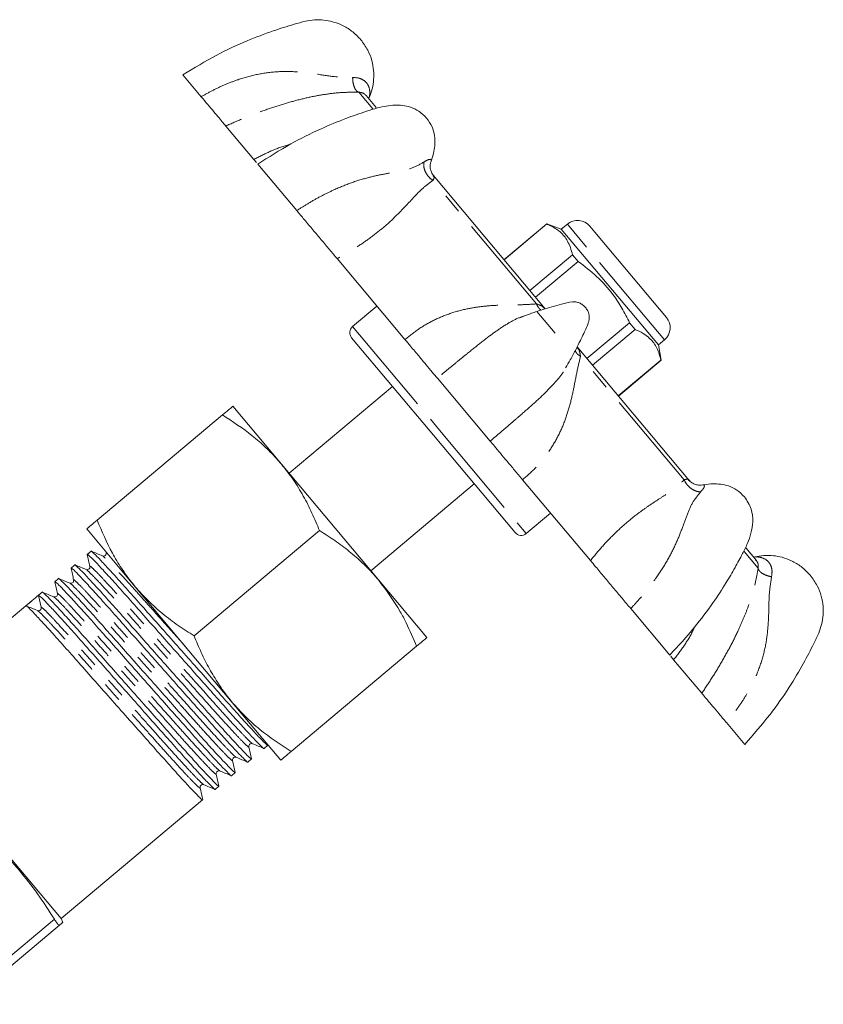
# Model space of a CAD drawing. Units: millimetres. Extents: x 147 to 258, y 83 to 269.
# Drawn here: x 207 to 258, y 207 to 269 of the extents above; entities that cross this region are included whole.
import ezdxf

# ---------------------------------------------------------------- set-up
doc = ezdxf.new("R2010")
doc.units = ezdxf.units.MM
doc.linetypes.add('PHANTOM', pattern=[12.7, 6.35, -1.27, 1.27, -1.27, 1.27, -1.27])

msp = doc.modelspace()

# ---------------------------------------------------------------- linework, layer by layer
at = {"color": 7, "linetype": 'Continuous', "lineweight": 15}
for p, q in [((217.286, 265.26), (218.441, 263.885)), ((229.452, 263.207), (228.812, 263.97)), ((228.986, 263.763), (229.014, 263.84)), ((221.756, 259.933), (219.987, 262.042)), ((221.923, 259.735), (221.756, 259.933)), ((222.003, 259.639), (224.456, 256.716)), ((240.082, 250.539), (233.033, 258.941)), ((233.037, 258.911), (233.047, 258.896)), ((240.18, 255.882), (237.492, 253.626)), ((237.498, 253.62), (240.186, 255.875)), ((241.102, 255.546), (240.18, 255.882)), ((240.186, 255.875), (240.18, 255.882)), ((241.485, 255.868), (241.102, 255.546)), ((247.209, 248.269), (241.102, 255.546)), ((242.894, 255.744), (243.217, 255.36)), ((243.217, 255.36), (247.715, 249.999)), ((231.262, 248.605), (226.99, 253.696)), ((241.807, 253.943), (239.119, 251.688)), ((239.47, 251.268), (242.159, 253.524)), ((242.159, 253.524), (241.807, 253.943)), ((229.499, 250.706), (227.967, 249.42)), ((239.565, 250.378), (240.708, 249.015)), ((245.401, 249.66), (242.713, 247.405)), ((245.753, 249.241), (243.064, 246.985)), ((245.753, 249.241), (245.401, 249.66)), ((233.048, 242.587), (227.906, 248.716)), ((247.209, 248.269), (247.592, 248.59)), ((249.161, 239.72), (242.098, 248.136)), ((247.379, 247.302), (247.209, 248.269)), ((244.685, 245.053), (247.374, 247.309)), ((244.691, 245.047), (247.379, 247.302)), ((247.379, 247.302), (247.374, 247.309)), ((233.3, 246.176), (236.626, 242.212)), ((230.477, 245.651), (223.966, 240.188)), ((220.43, 244.401), (223.483, 240.762)), ((219.78, 243.856), (211.888, 237.233)), ((238.19, 236.459), (233.048, 242.587)), ((223.483, 240.762), (229.59, 233.485)), ((229.108, 234.059), (235.619, 239.523)), ((242.936, 234.692), (238.664, 239.784)), ((249.109, 239.754), (249.127, 239.738)), ((238.895, 236.397), (240.427, 237.683)), ((211.238, 236.687), (214.291, 233.049)), ((225.887, 236.578), (217.994, 229.955)), ((253.375, 234.698), (252.707, 235.493)), ((211.509, 235.284), (211.274, 235.086)), ((253.278, 234.924), (253.197, 234.91)), ((210.485, 234.424), (210.249, 234.227)), ((209.461, 233.565), (209.225, 233.367)), ((220.397, 225.771), (214.291, 233.049)), ((229.59, 233.485), (232.643, 229.846)), ((208.437, 232.706), (208.201, 232.508)), ((208.201, 232.507), (208.366, 231.763)), ((207.413, 231.846), (199.018, 224.803)), ((207.807, 232.177), (207.413, 231.846)), ((208.153, 231.53), (208.148, 231.533)), ((245.471, 231.672), (247.926, 228.746)), ((231.993, 229.301), (224.101, 222.678)), ((248.17, 228.455), (247.989, 228.671)), ((249.94, 226.346), (248.17, 228.455)), ((223.451, 222.133), (220.397, 225.771)), ((199.018, 224.803), (209.624, 212.163)), ((251.486, 224.503), (252.64, 223.128)), ((222.392, 222.876), (222.627, 223.074)), ((221.368, 222.017), (221.603, 222.214)), ((220.343, 221.157), (220.579, 221.355)), ((219.319, 220.298), (219.555, 220.496)), ((209.624, 212.163), (218.531, 219.636)), ((209.734, 211.928), (209.624, 212.163)), ((209.52, 211.749), (203.587, 206.771))]:
    msp.add_line(p, q, dxfattribs=at)
at = {"color": 8, "linetype": 'PHANTOM', "lineweight": 0}
for p, q in [((229.238, 263.123), (228.36, 264.169)), ((239.539, 250.847), (233.02, 258.616)), ((241.895, 255.38), (241.485, 255.868)), ((247.592, 248.59), (241.895, 255.38)), ((227.967, 249.42), (233.431, 242.909)), ((248.829, 239.776), (242.309, 247.545)), ((233.431, 242.909), (238.895, 236.397)), ((253.488, 234.223), (252.613, 235.266)), ((209.199, 212.132), (203.266, 207.154))]:
    msp.add_line(p, q, dxfattribs=at)
at = {"color": 7, "linetype": 'Continuous', "lineweight": 15}
for centre, radius, start, end in [((242.128, 255.102), 1, 40, 130), ((246.949, 249.356), 1, 310, 40), ((228.289, 249.037), 0.5, 130, 220), ((238.573, 236.78), 0.5, 220, 310), ((208.187, 231.723), 0.183, 309.92282, 12.5173)]:
    msp.add_arc(centre, radius, start, end, dxfattribs=at)
msp.add_ellipse((213.11, 225.857), major_axis=(222.007, 186.286), ratio=0.028467, start_param=1.569022, end_param=1.572571, dxfattribs=at)
for points, knots in [([(228.482, 267.475), (228.299, 267.666), (227.951, 268.03), (227.332, 268.395), (226.738, 268.615), (226.15, 268.724), (225.57, 268.736), (224.941, 268.63), (224.078, 268.384), (222.845, 268.002), (221.21, 267.373), (219.293, 266.485), (217.989, 265.689), (217.286, 265.26)], [0, 0, 0, 0, 0.064286, 0.12207, 0.173305, 0.217973, 0.267314, 0.313792, 0.372934, 0.485954, 0.628143, 0.799493, 1, 1, 1, 1]), ([(229.014, 263.841), (229.081, 264.019), (229.221, 264.387), (229.306, 264.962), (229.302, 265.56), (229.188, 266.183), (228.937, 266.856), (228.639, 267.261), (228.482, 267.475)], [0, 0, 0, 0, 0.1479043, 0.305183, 0.4475689, 0.6108866, 0.7950797, 1, 1, 1, 1]), ([(219.987, 262.042), (219.936, 262.103), (219.833, 262.225), (219.574, 262.535), (219.243, 262.929), (218.864, 263.381), (218.576, 263.724), (218.441, 263.885)], [0, 0, 0, 0, 0.201156, 0.408128, 0.610205, 0.817717, 1, 1, 1, 1]), ([(232.624, 262.539), (232.472, 262.693), (232.183, 262.984), (231.646, 263.239), (231.136, 263.345), (230.617, 263.364), (230.084, 263.314), (229.48, 263.171), (228.632, 262.902), (227.425, 262.485), (225.828, 261.817), (223.958, 260.892), (222.688, 260.078), (222.003, 259.639)], [0, 0, 0, 0, 0.06221, 0.117939, 0.167232, 0.210494, 0.258515, 0.305835, 0.366354, 0.481256, 0.625114, 0.797994, 1, 1, 1, 1]), ([(232.908, 259.844), (232.916, 259.863), (232.999, 260.057), (233.085, 260.42), (233.161, 260.933), (233.143, 261.454), (232.986, 262.027), (232.749, 262.362), (232.624, 262.539)], [0, 0, 0, 0, 0.020118, 0.201844, 0.365692, 0.552546, 0.763948, 1, 1, 1, 1]), ([(233.066, 258.901), (233.014, 258.974), (232.912, 259.12), (232.846, 259.374), (232.842, 259.616), (232.885, 259.759), (232.906, 259.827)], [0, 0, 0, 0, 0.270187, 0.532559, 0.777834, 1, 1, 1, 1]), ([(226.99, 253.696), (226.835, 253.881), (226.52, 254.257), (226.003, 254.873), (225.466, 255.512), (224.945, 256.133), (224.612, 256.531), (224.456, 256.717)], [0, 0, 0, 0, 0.201156, 0.408128, 0.610205, 0.817717, 1, 1, 1, 1]), ([(240.186, 255.875), (240.253, 255.846), (240.562, 255.712), (241.053, 255.4), (241.559, 254.797), (241.72, 254.242), (241.807, 253.943)], [0, 0, 0, 0, 0.0789597, 0.3651735, 0.6583954, 1, 1, 1, 1]), ([(242.159, 253.524), (242.558, 253.22), (243.367, 252.605), (244.271, 251.583), (244.937, 250.583), (245.246, 249.969), (245.401, 249.66)], [0, 0, 0, 0, 0.2947003, 0.5962461, 0.7970571, 1, 1, 1, 1]), ([(242.624, 250.622), (242.565, 250.683), (242.451, 250.8), (242.236, 250.914), (242.017, 250.975), (241.634, 250.989), (241.14, 250.824), (240.518, 250.669), (239.884, 250.475), (239.282, 250.284), (238.882, 250.13), (238.716, 250.066)], [0, 0, 0, 0, 0.060881, 0.11838, 0.172975, 0.224915, 0.39261, 0.543448, 0.689952, 0.871621, 1, 1, 1, 1]), ([(241.368, 246.82), (241.469, 246.989), (241.702, 247.375), (242.007, 247.954), (242.285, 248.508), (242.502, 248.963), (242.676, 249.362), (242.829, 249.677), (242.866, 249.963), (242.844, 250.19), (242.769, 250.421), (242.673, 250.554), (242.624, 250.622)], [0, 0, 0, 0, 0.140587, 0.321345, 0.466666, 0.582685, 0.67984, 0.778323, 0.829533, 0.883339, 0.939997, 1, 1, 1, 1]), ([(247.374, 247.309), (247.301, 247.568), (247.154, 248.091), (246.743, 248.637), (246.258, 249.009), (245.922, 249.163), (245.753, 249.241)], [0, 0, 0, 0, 0.2947, 0.596246, 0.797057, 1, 1, 1, 1]), ([(233.301, 246.175), (233.2, 246.296), (232.995, 246.54), (232.594, 247.017), (232.132, 247.568), (231.682, 248.105), (231.38, 248.464), (231.262, 248.605)], [0, 0, 0, 0, 0.212122, 0.430405, 0.642077, 0.860248, 1, 1, 1, 1]), ([(219.78, 243.856), (219.915, 243.969), (220.187, 244.197), (220.397, 244.373), (220.421, 244.393), (220.43, 244.401)], [0, 0, 0, 0, 0.371183, 0.745664, 1, 1, 1, 1]), ([(223.483, 240.762), (223.41, 240.848), (223.097, 241.214), (222.5, 241.826), (221.372, 242.815), (220.419, 243.438), (219.78, 243.856)], [0, 0, 0, 0, 0.07007, 0.299869, 0.53093, 1, 1, 1, 1]), ([(238.664, 239.784), (238.495, 239.985), (238.152, 240.394), (237.681, 240.955), (237.253, 241.465), (236.895, 241.892), (236.712, 242.111), (236.626, 242.213)], [0, 0, 0, 0, 0.201156, 0.408128, 0.610205, 0.817717, 1, 1, 1, 1]), ([(225.887, 236.578), (225.733, 236.95), (225.425, 237.694), (224.873, 238.77), (224.342, 239.629), (223.869, 240.289), (223.612, 240.604), (223.483, 240.762)], [0, 0, 0, 0, 0.247255, 0.495335, 0.746832, 0.873304, 1, 1, 1, 1]), ([(250.001, 239.453), (249.931, 239.445), (249.783, 239.427), (249.545, 239.474), (249.306, 239.583), (249.18, 239.709), (249.117, 239.772)], [0, 0, 0, 0, 0.222218, 0.467539, 0.729908, 1, 1, 1, 1]), ([(249.998, 239.447), (250.004, 239.451), (250.016, 239.458), (250.021, 239.455), (250.023, 239.454)], [0, 0, 0, 0, 0.579037, 1, 1, 1, 1]), ([(252.623, 238.705), (252.473, 238.857), (252.192, 239.142), (251.656, 239.4), (251.144, 239.512), (250.624, 239.527), (250.251, 239.505), (250.045, 239.458), (250.023, 239.453)], [0, 0, 0, 0, 0.23938, 0.45068, 0.635613, 0.797575, 0.97892, 1, 1, 1, 1]), ([(247.925, 228.747), (248.457, 229.321), (249.425, 230.368), (250.58, 231.917), (251.412, 233.183), (251.938, 234.08), (252.274, 234.693), (252.544, 235.198), (252.827, 235.763), (253.068, 236.446), (253.181, 237.179), (253.095, 237.995), (252.788, 238.458), (252.623, 238.705)], [0, 0, 0, 0, 0.194629, 0.354775, 0.480557, 0.57204, 0.614017, 0.654817, 0.714835, 0.771546, 0.837332, 0.91291, 1, 1, 1, 1]), ([(211.888, 237.233), (211.751, 237.118), (211.475, 236.887), (211.269, 236.714), (211.246, 236.695), (211.238, 236.687)], [0, 0, 0, 0, 0.376393, 0.756246, 1, 1, 1, 1]), ([(214.291, 233.049), (214.219, 233.136), (213.913, 233.507), (213.414, 234.202), (212.636, 235.485), (212.188, 236.532), (211.888, 237.233)], [0, 0, 0, 0, 0.07007, 0.299869, 0.53093, 1, 1, 1, 1]), ([(229.59, 233.485), (229.517, 233.57), (229.324, 233.797), (228.869, 234.285), (228.192, 234.925), (227.313, 235.63), (226.535, 236.173), (226.049, 236.477), (225.887, 236.578)], [0, 0, 0, 0, 0.070055, 0.184868, 0.415259, 0.647874, 0.882468, 1, 1, 1, 1]), ([(211.272, 235.073), (211.3, 234.949), (211.355, 234.701), (211.41, 234.452), (211.437, 234.328)], [0, 0, 0, 0, 0.5000327, 1, 1, 1, 1]), ([(211.275, 235.085), (211.302, 235.071), (211.359, 235.044), (211.702, 234.702), (212.232, 234.14), (212.937, 233.368), (213.77, 232.438), (214.706, 231.38), (215.734, 230.221), (216.823, 228.992), (217.912, 227.763), (218.941, 226.602), (219.879, 225.542), (220.715, 224.609), (221.421, 223.836), (221.962, 223.26), (222.279, 222.95), (222.413, 222.83), (222.391, 222.877), (222.391, 222.877)], [0, 0, 0, 0, 0.060473, 0.123523, 0.187417, 0.250887, 0.312713, 0.373184, 0.435685, 0.499437, 0.563189, 0.625689, 0.686161, 0.747987, 0.811456, 0.87535, 0.938401, 0.999437, 1, 1, 1, 1]), ([(222.627, 223.075), (222.599, 223.088), (222.542, 223.116), (222.199, 223.458), (221.67, 224.019), (220.964, 224.792), (220.131, 225.722), (219.195, 226.78), (218.167, 227.939), (217.078, 229.168), (215.989, 230.397), (214.96, 231.557), (214.022, 232.617), (213.186, 233.551), (212.48, 234.324), (211.939, 234.9), (211.623, 235.209), (211.488, 235.33), (211.51, 235.283), (211.51, 235.283)], [0, 0, 0, 0, 0.060473, 0.123523, 0.187417, 0.250887, 0.312713, 0.373184, 0.435685, 0.499437, 0.563189, 0.625689, 0.686161, 0.747987, 0.811456, 0.87535, 0.938401, 0.999437, 1, 1, 1, 1]), ([(212.228, 234.991), (212.11, 235.04), (211.875, 235.137), (211.64, 235.234), (211.522, 235.283)], [0, 0, 0, 0, 0.499967, 1, 1, 1, 1]), ([(212.461, 235.187), (212.464, 235.159), (212.468, 235.101), (212.403, 235.007), (212.301, 234.971), (212.252, 234.984), (212.228, 234.991)], [0, 0, 0, 0, 0.2559267, 0.5123337, 0.7620752, 1, 1, 1, 1]), ([(256.765, 233.769), (256.582, 233.961), (256.234, 234.324), (255.615, 234.689), (255.021, 234.909), (254.433, 235.017), (253.852, 235.033), (253.466, 234.959), (253.278, 234.924)], [0, 0, 0, 0, 0.20492, 0.389113, 0.552431, 0.694817, 0.852096, 1, 1, 1, 1]), ([(210.25, 234.225), (210.278, 234.212), (210.335, 234.184), (210.678, 233.843), (211.207, 233.281), (211.913, 232.508), (212.746, 231.579), (213.682, 230.521), (214.71, 229.361), (215.799, 228.133), (216.888, 226.903), (217.917, 225.743), (218.855, 224.683), (219.691, 223.75), (220.397, 222.976), (220.938, 222.4), (221.254, 222.091), (221.389, 221.97), (221.367, 222.017), (221.367, 222.018)], [0, 0, 0, 0, 0.060473, 0.123523, 0.187417, 0.250887, 0.312713, 0.373184, 0.435685, 0.499437, 0.563189, 0.625689, 0.686161, 0.747987, 0.811456, 0.87535, 0.938401, 0.999437, 1, 1, 1, 1]), ([(221.602, 222.215), (221.575, 222.229), (221.518, 222.257), (221.175, 222.598), (220.645, 223.16), (219.94, 223.932), (219.107, 224.862), (218.171, 225.92), (217.143, 227.079), (216.054, 228.308), (214.965, 229.538), (213.936, 230.698), (212.998, 231.758), (212.162, 232.691), (211.456, 233.464), (210.915, 234.04), (210.598, 234.35), (210.464, 234.471), (210.486, 234.424), (210.486, 234.423)], [0, 0, 0, 0, 0.0604728, 0.1235234, 0.1874173, 0.2508868, 0.312713, 0.3731845, 0.435685, 0.4994368, 0.5631887, 0.6256892, 0.6861606, 0.7479868, 0.8114563, 0.8753503, 0.9384008, 0.9994368, 1, 1, 1, 1]), ([(211.204, 234.132), (211.086, 234.18), (210.851, 234.277), (210.615, 234.375), (210.498, 234.423)], [0, 0, 0, 0, 0.499967, 1, 1, 1, 1]), ([(211.437, 234.328), (211.44, 234.307), (211.445, 234.264), (211.404, 234.172), (211.299, 234.109), (211.236, 234.124), (211.203, 234.132)], [0, 0, 0, 0, 0.214698, 0.455684, 0.720541, 1, 1, 1, 1]), ([(245.471, 231.672), (245.289, 231.889), (244.92, 232.328), (244.354, 233.003), (243.792, 233.672), (243.317, 234.238), (243.043, 234.565), (242.936, 234.692)], [0, 0, 0, 0, 0.212122, 0.430405, 0.642077, 0.860248, 1, 1, 1, 1]), ([(220.578, 221.356), (220.55, 221.369), (220.494, 221.397), (220.151, 221.739), (219.621, 222.301), (218.916, 223.073), (218.083, 224.003), (217.146, 225.061), (216.119, 226.22), (215.03, 227.449), (213.941, 228.678), (212.912, 229.839), (211.974, 230.899), (211.138, 231.832), (210.432, 232.605), (209.89, 233.181), (209.574, 233.491), (209.439, 233.611), (209.462, 233.564), (209.462, 233.564)], [0, 0, 0, 0, 0.060473, 0.123523, 0.187417, 0.250887, 0.312713, 0.373184, 0.435685, 0.499437, 0.563189, 0.625689, 0.686161, 0.747987, 0.811456, 0.87535, 0.938401, 0.999437, 1, 1, 1, 1]), ([(210.248, 234.214), (210.276, 234.09), (210.331, 233.841), (210.386, 233.593), (210.413, 233.468)], [0, 0, 0, 0, 0.500033, 1, 1, 1, 1]), ([(252.64, 223.128), (253.184, 223.746), (254.194, 224.892), (255.402, 226.625), (256.305, 228.126), (256.895, 229.273), (257.287, 230.081), (257.501, 230.682), (257.59, 231.255), (257.585, 231.854), (257.471, 232.477), (257.219, 233.15), (256.922, 233.556), (256.765, 233.769)], [0, 0, 0, 0, 0.200507, 0.371857, 0.514046, 0.627066, 0.686208, 0.732686, 0.782027, 0.826695, 0.87793, 0.935714, 1, 1, 1, 1]), ([(209.224, 233.355), (209.251, 233.23), (209.306, 232.982), (209.361, 232.733), (209.389, 232.609)], [0, 0, 0, 0, 0.500033, 1, 1, 1, 1]), ([(209.226, 233.366), (209.254, 233.353), (209.311, 233.325), (209.654, 232.983), (210.183, 232.421), (210.888, 231.649), (211.722, 230.719), (212.658, 229.661), (213.686, 228.502), (214.775, 227.273), (215.864, 226.044), (216.893, 224.883), (217.83, 223.823), (218.667, 222.89), (219.373, 222.117), (219.914, 221.541), (220.23, 221.231), (220.365, 221.111), (220.343, 221.158), (220.342, 221.158)], [0, 0, 0, 0, 0.060473, 0.123523, 0.187417, 0.250887, 0.312713, 0.373184, 0.435685, 0.499437, 0.563189, 0.625689, 0.686161, 0.747987, 0.811456, 0.87535, 0.938401, 0.999437, 1, 1, 1, 1]), ([(210.179, 233.272), (210.062, 233.321), (209.826, 233.418), (209.591, 233.515), (209.474, 233.564)], [0, 0, 0, 0, 0.499967, 1, 1, 1, 1]), ([(210.413, 233.468), (210.415, 233.448), (210.421, 233.404), (210.38, 233.312), (210.275, 233.25), (210.212, 233.265), (210.179, 233.272)], [0, 0, 0, 0, 0.215384, 0.456587, 0.721229, 1, 1, 1, 1]), ([(217.994, 229.955), (217.655, 230.171), (216.975, 230.604), (216.012, 231.334), (215.258, 232.006), (214.69, 232.587), (214.424, 232.895), (214.291, 233.049)], [0, 0, 0, 0, 0.247255, 0.495335, 0.746832, 0.873304, 1, 1, 1, 1]), ([(231.993, 229.301), (231.785, 229.795), (231.474, 230.537), (230.724, 231.971), (230.077, 232.834), (229.59, 233.485)], [0, 0, 0, 0, 0.329931, 0.495561, 1, 1, 1, 1]), ([(208.201, 232.507), (208.229, 232.494), (208.286, 232.466), (208.629, 232.124), (209.159, 231.562), (209.864, 230.79), (210.698, 229.86), (211.634, 228.802), (212.661, 227.643), (213.75, 226.414), (214.84, 225.185), (215.868, 224.024), (216.806, 222.964), (217.642, 222.031), (218.348, 221.258), (218.89, 220.682), (219.206, 220.372), (219.341, 220.251), (219.318, 220.298), (219.318, 220.299)], [0, 0, 0, 0, 0.061002, 0.124017, 0.187875, 0.251308, 0.3131, 0.373537, 0.436003, 0.499719, 0.563435, 0.6259, 0.686337, 0.748129, 0.811562, 0.87542, 0.938435, 0.999437, 1, 1, 1, 1]), ([(219.554, 220.497), (219.526, 220.51), (219.469, 220.538), (219.127, 220.879), (218.597, 221.441), (217.892, 222.214), (217.058, 223.143), (216.122, 224.202), (215.095, 225.361), (214.006, 226.589), (212.916, 227.819), (211.888, 228.979), (210.95, 230.039), (210.114, 230.972), (209.408, 231.746), (208.866, 232.322), (208.55, 232.631), (208.415, 232.752), (208.437, 232.705), (208.438, 232.704)], [0, 0, 0, 0, 0.060473, 0.123523, 0.187417, 0.250887, 0.312713, 0.373184, 0.435685, 0.499437, 0.563189, 0.625689, 0.686161, 0.747987, 0.811456, 0.87535, 0.938401, 0.999437, 1, 1, 1, 1]), ([(209.155, 232.413), (209.038, 232.461), (208.802, 232.559), (208.567, 232.656), (208.449, 232.705)], [0, 0, 0, 0, 0.499967, 1, 1, 1, 1]), ([(209.389, 232.609), (209.391, 232.588), (209.396, 232.545), (209.356, 232.453), (209.251, 232.391), (209.187, 232.405), (209.155, 232.413)], [0, 0, 0, 0, 0.215407, 0.456621, 0.721263, 1, 1, 1, 1]), ([(218.53, 219.637), (218.502, 219.651), (218.445, 219.678), (218.102, 220.02), (217.573, 220.582), (216.867, 221.354), (216.034, 222.284), (215.098, 223.342), (214.07, 224.501), (212.981, 225.73), (211.892, 226.959), (210.863, 228.12), (209.925, 229.18), (209.09, 230.113), (208.382, 230.888), (207.849, 231.454), (207.501, 231.801), (207.442, 231.831), (207.413, 231.846)], [0, 0, 0, 0, 0.060507, 0.123593, 0.187523, 0.251028, 0.312889, 0.373395, 0.43593, 0.499718, 0.563506, 0.626042, 0.686547, 0.748408, 0.811914, 0.875844, 0.93893, 1, 1, 1, 1]), ([(208.131, 231.553), (208.013, 231.602), (207.778, 231.699), (207.543, 231.797), (207.425, 231.845)], [0, 0, 0, 0, 0.499967, 1, 1, 1, 1]), ([(208.305, 231.583), (208.274, 231.566), (208.212, 231.531), (208.163, 231.543), (208.138, 231.55)], [0, 0, 0, 0, 0.502259, 1, 1, 1, 1]), ([(220.397, 225.771), (220.326, 225.858), (220.019, 226.23), (219.52, 226.924), (218.943, 227.885), (218.431, 228.897), (218.14, 229.602), (217.994, 229.955)], [0, 0, 0, 0, 0.070057, 0.299814, 0.530832, 0.765026, 1, 1, 1, 1]), ([(232.643, 229.846), (232.634, 229.838), (232.61, 229.818), (232.401, 229.643), (232.13, 229.415), (231.993, 229.301)], [0, 0, 0, 0, 0.254335, 0.62521, 1, 1, 1, 1]), ([(251.485, 224.504), (251.329, 224.69), (251.012, 225.068), (250.612, 225.544), (250.28, 225.94), (250.059, 226.204), (249.973, 226.306), (249.94, 226.346)], [0, 0, 0, 0, 0.212122, 0.430405, 0.642077, 0.860248, 1, 1, 1, 1]), ([(224.101, 222.678), (223.428, 223.121), (222.414, 223.788), (221.208, 224.862), (220.668, 225.467), (220.397, 225.771)], [0, 0, 0, 0, 0.4952513, 0.7468182, 1, 1, 1, 1]), ([(221.44, 222.973), (221.437, 222.993), (221.432, 223.036), (221.472, 223.129), (221.578, 223.191), (221.641, 223.176), (221.674, 223.169)], [0, 0, 0, 0, 0.2149467, 0.4560217, 0.720817, 1, 1, 1, 1]), ([(221.673, 223.169), (221.791, 223.12), (222.026, 223.023), (222.262, 222.925), (222.379, 222.877)], [0, 0, 0, 0, 0.499967, 1, 1, 1, 1]), ([(221.605, 222.227), (221.577, 222.351), (221.522, 222.6), (221.467, 222.848), (221.44, 222.973)], [0, 0, 0, 0, 0.500033, 1, 1, 1, 1]), ([(223.451, 222.133), (223.459, 222.14), (223.482, 222.159), (223.687, 222.331), (223.962, 222.562), (224.101, 222.678)], [0, 0, 0, 0, 0.243753, 0.619819, 1, 1, 1, 1]), ([(220.415, 222.113), (220.413, 222.134), (220.408, 222.177), (220.448, 222.269), (220.554, 222.332), (220.617, 222.317), (220.649, 222.309)], [0, 0, 0, 0, 0.215486, 0.456724, 0.721338, 1, 1, 1, 1]), ([(220.58, 221.367), (220.553, 221.492), (220.498, 221.74), (220.443, 221.989), (220.415, 222.113)], [0, 0, 0, 0, 0.500033, 1, 1, 1, 1]), ([(220.649, 222.309), (220.767, 222.261), (221.002, 222.163), (221.237, 222.066), (221.355, 222.017)], [0, 0, 0, 0, 0.4999673, 1, 1, 1, 1]), ([(219.391, 221.254), (219.389, 221.274), (219.384, 221.318), (219.424, 221.41), (219.529, 221.472), (219.593, 221.457), (219.625, 221.45)], [0, 0, 0, 0, 0.215228, 0.456381, 0.721071, 1, 1, 1, 1]), ([(219.556, 220.508), (219.529, 220.632), (219.474, 220.881), (219.419, 221.13), (219.391, 221.254)], [0, 0, 0, 0, 0.500033, 1, 1, 1, 1]), ([(219.625, 221.45), (219.743, 221.401), (219.978, 221.304), (220.213, 221.207), (220.331, 221.158)], [0, 0, 0, 0, 0.499967, 1, 1, 1, 1]), ([(218.367, 220.394), (218.365, 220.416), (218.36, 220.462), (218.404, 220.555), (218.51, 220.613), (218.57, 220.598), (218.601, 220.59)], [0, 0, 0, 0, 0.22284, 0.466907, 0.728825, 1, 1, 1, 1]), ([(218.601, 220.591), (218.718, 220.542), (218.954, 220.445), (219.189, 220.347), (219.307, 220.299)], [0, 0, 0, 0, 0.499967, 1, 1, 1, 1]), ([(218.532, 219.649), (218.504, 219.773), (218.45, 220.021), (218.395, 220.27), (218.367, 220.394)], [0, 0, 0, 0, 0.500033, 1, 1, 1, 1]), ([(204.378, 217.878), (204.834, 217.454), (205.747, 216.606), (207.005, 215.215), (208.167, 213.727), (208.855, 212.665), (209.199, 212.132)], [0, 0, 0, 0, 0.247627, 0.496101, 0.747546, 1, 1, 1, 1]), ([(209.199, 212.132), (209.248, 212.056), (209.347, 211.905), (209.456, 211.772), (209.505, 211.74), (209.518, 211.748), (209.52, 211.749)], [0, 0, 0, 0, 0.314345, 0.629025, 0.941607, 1, 1, 1, 1]), ([(209.52, 211.749), (209.552, 211.776), (209.681, 211.884), (209.7, 211.9), (209.714, 211.912)], [0, 0, 0, 0, 0.243988, 1, 1, 1, 1])]:
    msp.add_open_spline(points, degree=3, knots=knots, dxfattribs=at)
at = {"color": 8, "linetype": 'PHANTOM', "lineweight": 0}
for points, knots in [([(218.441, 263.885), (218.681, 264.02), (219.176, 264.299), (219.95, 264.661), (220.888, 265.017), (221.976, 265.315), (223.214, 265.482), (224.447, 265.472), (225.657, 265.327), (226.842, 265.12), (227.593, 265.101), (227.968, 265.092)], [0, 0, 0, 0, 0.082629, 0.170088, 0.255977, 0.3831, 0.507112, 0.629567, 0.752623, 0.876531, 1, 1, 1, 1]), ([(227.968, 265.092), (227.974, 264.981), (227.988, 264.749), (228.078, 264.453), (228.206, 264.238), (228.31, 264.191), (228.36, 264.169)], [0, 0, 0, 0, 0.24219, 0.5, 0.75781, 1, 1, 1, 1]), ([(227.968, 265.092), (228.098, 265.088), (228.34, 265.081), (228.65, 264.946), (228.864, 264.752), (229.026, 264.469), (229.062, 264.168), (229.034, 263.944), (229.019, 263.867), (229.015, 263.845), (229.013, 263.838), (229.014, 263.841), (229.014, 263.841)], [0, 0, 0, 0, 0.183789, 0.342939, 0.482435, 0.608341, 0.826513, 0.921078, 0.962479, 0.981297, 0.999348, 1, 1, 1, 1]), ([(228.36, 264.169), (228.011, 264.168), (227.308, 264.166), (226.315, 264.055), (225.311, 263.876), (224.279, 263.624), (223.213, 263.308), (222.131, 262.934), (221.049, 262.513), (220.339, 262.199), (219.987, 262.042)], [0, 0, 0, 0, 0.125535, 0.252262, 0.379879, 0.507077, 0.632431, 0.757565, 0.879583, 1, 1, 1, 1]), ([(228.803, 263.955), (228.768, 264.002), (228.679, 264.124), (228.481, 264.152), (228.36, 264.169)], [0, 0, 0, 0, 0.391032, 1, 1, 1, 1]), ([(221.756, 259.933), (222.092, 260.108), (222.769, 260.46), (223.538, 260.758), (223.964, 260.859), (224.011, 260.87)], [0, 0, 0, 0, 0.467774, 0.941525, 1, 1, 1, 1]), ([(224.456, 256.717), (224.686, 256.864), (225.16, 257.167), (225.889, 257.584), (226.759, 258.02), (227.747, 258.436), (228.836, 258.782), (229.872, 259.008), (230.825, 259.169), (231.692, 259.339), (232.191, 259.621), (232.441, 259.762)], [0, 0, 0, 0, 0.082629, 0.170088, 0.255977, 0.3831, 0.507112, 0.629567, 0.752623, 0.876531, 1, 1, 1, 1]), ([(232.441, 259.762), (232.439, 259.66), (232.435, 259.451), (232.556, 259.117), (232.756, 258.816), (232.933, 258.681), (233.02, 258.616)], [0, 0, 0, 0, 0.24219, 0.5, 0.75781, 1, 1, 1, 1]), ([(232.441, 259.762), (232.523, 259.815), (232.677, 259.913), (232.838, 259.953), (232.918, 259.925), (232.912, 259.869), (232.909, 259.843)], [0, 0, 0, 0, 0.305631, 0.570289, 0.802265, 1, 1, 1, 1]), ([(233.02, 258.616), (232.802, 258.458), (232.365, 258.139), (231.792, 257.528), (231.188, 256.871), (230.516, 256.192), (229.751, 255.516), (228.9, 254.868), (227.983, 254.249), (227.32, 253.88), (226.99, 253.696)], [0, 0, 0, 0, 0.125535, 0.252262, 0.379879, 0.507077, 0.632431, 0.757565, 0.879583, 1, 1, 1, 1]), ([(233.047, 258.896), (233.069, 258.876), (233.126, 258.823), (233.06, 258.695), (233.02, 258.616)], [0, 0, 0, 0, 0.383537, 1, 1, 1, 1]), ([(231.262, 248.605), (231.55, 248.838), (232.13, 249.308), (233.106, 249.855), (234.141, 250.281), (235.155, 250.549), (236.109, 250.696), (236.997, 250.764), (237.886, 250.788), (238.748, 250.792), (239.283, 250.829), (239.539, 250.847)], [0, 0, 0, 0, 0.120473, 0.242486, 0.367117, 0.492609, 0.593889, 0.693816, 0.797211, 0.903025, 1, 1, 1, 1]), ([(239.539, 250.847), (239.583, 250.753), (239.664, 250.583), (239.779, 250.495), (239.83, 250.455)], [0, 0, 0, 0, 0.55556, 1, 1, 1, 1]), ([(239.539, 250.847), (239.692, 250.796), (239.899, 250.728), (240.034, 250.564), (240.068, 250.521)], [0, 0, 0, 0, 0.741808, 1, 1, 1, 1]), ([(238.718, 250.062), (238.649, 250.041), (238.303, 249.938), (237.743, 249.627), (236.95, 249.109), (236.109, 248.469), (235.309, 247.829), (234.576, 247.229), (233.937, 246.705), (233.509, 246.349), (233.301, 246.175)], [0, 0, 0, 0, 0.039498, 0.197311, 0.353798, 0.511729, 0.673656, 0.783255, 0.894763, 1, 1, 1, 1]), ([(241.974, 247.9), (242.004, 247.843), (242.072, 247.714), (242.224, 247.605), (242.309, 247.545)], [0, 0, 0, 0, 0.444246, 1, 1, 1, 1]), ([(242.081, 248.123), (242.116, 248.082), (242.254, 247.922), (242.286, 247.706), (242.309, 247.545)], [0, 0, 0, 0, 0.254182, 1, 1, 1, 1]), ([(242.309, 247.545), (242.231, 247.221), (242.074, 246.569), (241.883, 245.502), (241.636, 244.42), (241.289, 243.352), (240.817, 242.329), (240.215, 241.383), (239.507, 240.516), (238.944, 240.027), (238.664, 239.784)], [0, 0, 0, 0, 0.125535, 0.252262, 0.379879, 0.507077, 0.632431, 0.757565, 0.879583, 1, 1, 1, 1]), ([(236.626, 242.213), (236.833, 242.388), (237.259, 242.748), (237.885, 243.287), (238.604, 243.904), (239.373, 244.581), (240.15, 245.299), (240.795, 245.989), (241.188, 246.468), (241.342, 246.772), (241.366, 246.821)], [0, 0, 0, 0, 0.106492, 0.219209, 0.329902, 0.493738, 0.653564, 0.811384, 0.969978, 1, 1, 1, 1]), ([(248.829, 239.776), (248.913, 239.802), (249.05, 239.844), (249.093, 239.779), (249.109, 239.754)], [0, 0, 0, 0, 0.6132081, 1, 1, 1, 1]), ([(242.936, 234.692), (243.174, 234.985), (243.654, 235.574), (244.421, 236.37), (245.207, 237.094), (245.95, 237.685), (246.626, 238.162), (247.237, 238.561), (247.825, 238.943), (248.371, 239.324), (248.681, 239.63), (248.829, 239.776)], [0, 0, 0, 0, 0.120473, 0.242486, 0.367117, 0.492609, 0.593889, 0.693816, 0.797211, 0.903025, 1, 1, 1, 1]), ([(248.829, 239.776), (248.878, 239.68), (248.979, 239.481), (249.241, 239.232), (249.549, 239.055), (249.756, 239.022), (249.856, 239.007)], [0, 0, 0, 0, 0.24219, 0.5, 0.75781, 1, 1, 1, 1]), ([(250.023, 239.454), (250.047, 239.452), (250.102, 239.448), (250.113, 239.364), (250.045, 239.212), (249.922, 239.078), (249.856, 239.007)], [0, 0, 0, 0, 0.1882976, 0.4237621, 0.6937857, 1, 1, 1, 1]), ([(249.856, 239.007), (249.676, 238.787), (249.313, 238.345), (248.995, 237.521), (248.667, 236.608), (248.264, 235.625), (247.735, 234.613), (247.154, 233.713), (246.573, 232.932), (246.036, 232.287), (245.655, 231.873), (245.471, 231.672)], [0, 0, 0, 0, 0.122793, 0.246766, 0.370524, 0.493242, 0.617094, 0.744078, 0.830027, 0.917473, 1, 1, 1, 1]), ([(217.511, 229.211), (217.455, 229.275), (217.064, 229.713), (216.338, 230.529), (215.392, 231.59), (214.529, 232.561), (213.76, 233.414), (213.108, 234.124), (212.619, 234.637), (212.318, 234.934), (212.266, 234.96), (212.245, 234.971)], [0, 0, 0, 0, 0.021805, 0.150573, 0.276813, 0.398953, 0.523831, 0.652029, 0.781084, 0.908435, 1, 1, 1, 1]), ([(212.515, 235.165), (212.489, 235.187), (212.449, 235.221), (212.47, 235.181), (212.478, 235.167)], [0, 0, 0, 0, 0.633181, 1, 1, 1, 1]), ([(253.278, 234.924), (253.28, 234.924), (253.283, 234.924), (253.309, 234.925), (253.388, 234.926), (253.615, 234.913), (253.903, 234.823), (254.153, 234.615), (254.305, 234.37), (254.382, 234.042), (254.348, 233.803), (254.329, 233.676)], [0, 0, 0, 0, 0.0175254, 0.0365492, 0.0782891, 0.1733153, 0.3919192, 0.5174357, 0.6574215, 0.8179529, 1, 1, 1, 1]), ([(221.656, 223.189), (221.635, 223.2), (221.583, 223.226), (221.282, 223.523), (220.793, 224.036), (220.141, 224.746), (219.372, 225.599), (218.509, 226.569), (217.562, 227.632), (216.56, 228.758), (215.557, 229.884), (214.611, 230.946), (213.749, 231.916), (212.98, 232.769), (212.331, 233.475), (211.834, 233.997), (211.537, 234.283), (211.416, 234.384), (211.447, 234.32), (211.454, 234.307)], [0, 0, 0, 0, 0.045327, 0.108378, 0.172272, 0.235742, 0.297568, 0.358039, 0.420539, 0.484291, 0.548044, 0.610544, 0.671015, 0.732841, 0.796311, 0.860205, 0.923256, 0.984291, 1, 1, 1, 1]), ([(249.94, 226.346), (250.155, 226.666), (250.588, 227.311), (251.19, 228.302), (251.746, 229.301), (252.208, 230.227), (252.581, 231.066), (252.881, 231.834), (253.137, 232.613), (253.344, 233.397), (253.442, 233.956), (253.488, 234.223)], [0, 0, 0, 0, 0.120473, 0.242486, 0.367117, 0.492609, 0.593889, 0.693816, 0.797211, 0.903025, 1, 1, 1, 1]), ([(253.488, 234.223), (253.491, 234.343), (253.496, 234.563), (253.378, 234.682), (253.324, 234.736)], [0, 0, 0, 0, 0.545652, 1, 1, 1, 1]), ([(253.488, 234.223), (253.501, 234.169), (253.529, 234.059), (253.719, 233.895), (253.995, 233.756), (254.22, 233.702), (254.329, 233.676)], [0, 0, 0, 0, 0.24219, 0.5, 0.75781, 1, 1, 1, 1]), ([(221.423, 222.993), (221.429, 222.98), (221.461, 222.917), (221.34, 223.017), (221.042, 223.304), (220.546, 223.826), (219.897, 224.531), (219.128, 225.384), (218.266, 226.354), (217.32, 227.416), (216.317, 228.542), (215.315, 229.668), (214.368, 230.731), (213.505, 231.702), (212.736, 232.555), (212.084, 233.264), (211.595, 233.778), (211.294, 234.074), (211.242, 234.101), (211.221, 234.112)], [0, 0, 0, 0, 0.015714, 0.076749, 0.139799, 0.203693, 0.267162, 0.328988, 0.389458, 0.451958, 0.51571, 0.579461, 0.641961, 0.702431, 0.764257, 0.827726, 0.89162, 0.95467, 1, 1, 1, 1]), ([(254.329, 233.676), (254.274, 233.307), (254.162, 232.566), (254.162, 231.364), (254.091, 230.144), (253.886, 228.925), (253.507, 227.735), (253.025, 226.716), (252.512, 225.855), (252.02, 225.155), (251.66, 224.717), (251.485, 224.504)], [0, 0, 0, 0, 0.122793, 0.246766, 0.370524, 0.493242, 0.617094, 0.744078, 0.830027, 0.917473, 1, 1, 1, 1]), ([(220.399, 222.134), (220.405, 222.121), (220.437, 222.057), (220.315, 222.158), (220.018, 222.444), (219.522, 222.966), (218.873, 223.672), (218.104, 224.525), (217.242, 225.495), (216.295, 226.557), (215.293, 227.683), (214.29, 228.809), (213.344, 229.871), (212.481, 230.842), (211.712, 231.695), (211.059, 232.405), (210.57, 232.918), (210.27, 233.215), (210.218, 233.241), (210.197, 233.252)], [0, 0, 0, 0, 0.015697, 0.076733, 0.139785, 0.20368, 0.26715, 0.328977, 0.389448, 0.45195, 0.515702, 0.579455, 0.641956, 0.702428, 0.764255, 0.827725, 0.89162, 0.954671, 1, 1, 1, 1]), ([(220.632, 222.329), (220.61, 222.34), (220.559, 222.366), (220.258, 222.663), (219.769, 223.177), (219.117, 223.886), (218.348, 224.739), (217.485, 225.71), (216.538, 226.773), (215.536, 227.899), (214.533, 229.024), (213.587, 230.087), (212.724, 231.057), (211.956, 231.909), (211.306, 232.615), (210.81, 233.137), (210.513, 233.424), (210.391, 233.524), (210.423, 233.461), (210.43, 233.448)], [0, 0, 0, 0, 0.045329, 0.10838, 0.172274, 0.235743, 0.297568, 0.358039, 0.420539, 0.484291, 0.548043, 0.610543, 0.671013, 0.732839, 0.796308, 0.860202, 0.923253, 0.984288, 1, 1, 1, 1]), ([(219.375, 221.274), (219.381, 221.261), (219.413, 221.198), (219.291, 221.298), (218.994, 221.585), (218.498, 222.107), (217.849, 222.813), (217.08, 223.665), (216.218, 224.635), (215.271, 225.698), (214.269, 226.823), (213.266, 227.949), (212.319, 229.012), (211.456, 229.983), (210.688, 230.836), (210.035, 231.545), (209.546, 232.059), (209.245, 232.356), (209.194, 232.382), (209.172, 232.393)], [0, 0, 0, 0, 0.015702, 0.076738, 0.139788, 0.203683, 0.267153, 0.328979, 0.38945, 0.451951, 0.515704, 0.579456, 0.641957, 0.702428, 0.764254, 0.827724, 0.891619, 0.95467, 1, 1, 1, 1]), ([(219.608, 221.47), (219.586, 221.481), (219.535, 221.507), (219.234, 221.804), (218.745, 222.317), (218.092, 223.027), (217.324, 223.88), (216.461, 224.851), (215.514, 225.913), (214.511, 227.039), (213.509, 228.165), (212.563, 229.227), (211.7, 230.197), (210.932, 231.05), (210.282, 231.756), (209.786, 232.278), (209.489, 232.565), (209.367, 232.665), (209.399, 232.601), (209.406, 232.588)], [0, 0, 0, 0, 0.045331, 0.108382, 0.172276, 0.235747, 0.297573, 0.358044, 0.420545, 0.484298, 0.54805, 0.610551, 0.671022, 0.732849, 0.796319, 0.860214, 0.923265, 0.984301, 1, 1, 1, 1]), ([(218.584, 220.611), (218.562, 220.621), (218.511, 220.648), (218.21, 220.944), (217.721, 221.458), (217.068, 222.167), (216.299, 223.02), (215.436, 223.991), (214.49, 225.054), (213.487, 226.18), (212.485, 227.306), (211.538, 228.368), (210.676, 229.338), (209.908, 230.19), (209.257, 230.898), (208.767, 231.413), (208.447, 231.726), (208.393, 231.751), (208.366, 231.763)], [0, 0, 0, 0, 0.046062, 0.110118, 0.175031, 0.239513, 0.302325, 0.36376, 0.427258, 0.492026, 0.556795, 0.620292, 0.681728, 0.74454, 0.809022, 0.873935, 0.937991, 1, 1, 1, 1]), ([(218.35, 220.415), (218.357, 220.402), (218.389, 220.338), (218.267, 220.439), (217.97, 220.725), (217.474, 221.247), (216.824, 221.953), (216.056, 222.806), (215.193, 223.776), (214.247, 224.838), (213.245, 225.964), (212.242, 227.09), (211.295, 228.153), (210.432, 229.123), (209.664, 229.976), (209.011, 230.686), (208.522, 231.199), (208.225, 231.493), (208.174, 231.519), (208.153, 231.53)], [0, 0, 0, 0, 0.01575, 0.076948, 0.140167, 0.204232, 0.267871, 0.329862, 0.390495, 0.453162, 0.517084, 0.581007, 0.643674, 0.704306, 0.766297, 0.829937, 0.894001, 0.95722, 1, 1, 1, 1]), ([(249.472, 230.485), (249.457, 230.45), (249.287, 230.057), (248.863, 229.36), (248.4, 228.755), (248.17, 228.455)], [0, 0, 0, 0, 0.047021, 0.526656, 1, 1, 1, 1])]:
    msp.add_open_spline(points, degree=3, knots=knots, dxfattribs=at)

doc.saveas('drawing.dxf')
